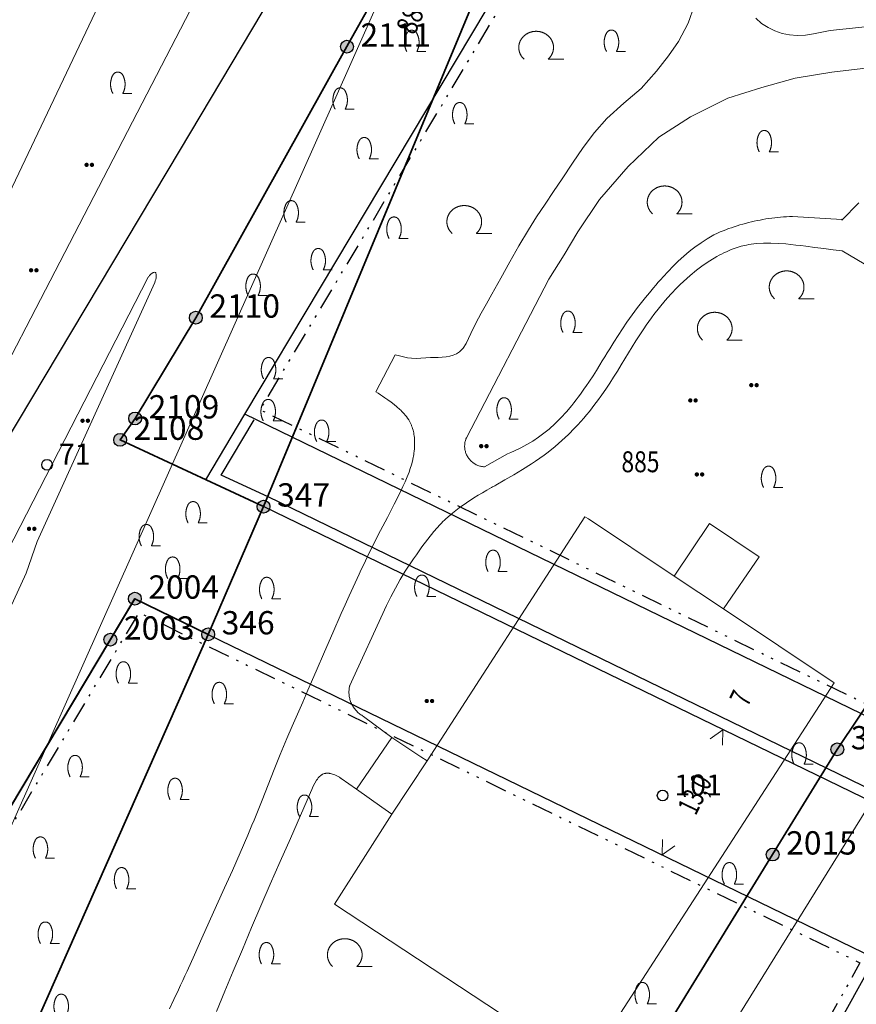
# Model space of a CAD drawing. Units: metres. Extents: x 689017 to 696901, y 5335702 to 5345111.
# Drawn here: x 692854 to 692933, y 5339187 to 5339279 of the extents above; entities that cross this region are included whole.
import ezdxf

# ---------------------------------------------------------------- set-up
doc = ezdxf.new("R2010")
doc.units = ezdxf.units.M
doc.linetypes.add('BAULINIE', pattern=[4.8, 2, -0.8, 0.2, -0.8, 0.2, -0.8])
for name, color, linetype, lineweight in [('BAULINIEN', 1, 'Continuous', 25), ('BAULINIEN_BGL', 1, 'BAULINIE', 25), ('Grenzen', 7, 'Continuous', 35), ('GRUENFLAECHENABGRENZUNGEN', 64, 'Continuous', 25), ('STRASSENBEGRENZUNGSLINIEN', 3, 'Continuous', 25), ('STRASSENBEGRENZUNGSLINIEN_BGL', 3, 'Continuous', 25), ('TOPOGRAPHIE', 7, 'Continuous', 9)]:
    doc.layers.add(name, color=color, linetype=linetype, lineweight=lineweight)
for name, color, linetype in [('Bauliniengefüge_Bemaßung', 7, 'Continuous'), ('Flurstücksnummern', 7, 'Continuous'), ('Grenzpunktfüllung', 7, 'Continuous'), ('Grünfläche', 7, 'Continuous'), ('Laubbaum', 7, 'Continuous'), ('Punkte_Aufnahme', 22, 'Continuous'), ('Punkte_Aufnahme_Nr', 22, 'Continuous'), ('Punkte_Grenzen', 7, 'Continuous'), ('Punkte_Grenzen_Nr', 7, 'Continuous'), ('Strauch', 7, 'Continuous')]:
    doc.layers.add(name, color=color, linetype=linetype)
doc.styles.get("Standard").update_dxf_attribs({"font": 'arial.ttf'})
doc.styles.add('TITEL1', font='arial.ttf')

# ---------------------------------------------------------------- blocks, each defined once
blk = doc.blocks.new('Strauch_1', base_point=(693099.442, 5339646.163))
at = {"color": 18, "lineweight": 0, "true_color": 0x000000}
for points in [[(693098.511, 5339647.879), (693098.497, 5339647.852), (693098.483, 5339647.824), (693098.47, 5339647.797), (693098.457, 5339647.769), (693098.444, 5339647.741), (693098.432, 5339647.713), (693098.421, 5339647.684), (693098.41, 5339647.655), (693098.399, 5339647.627), (693098.389, 5339647.598), (693098.38, 5339647.568), (693098.371, 5339647.539), (693098.362, 5339647.509), (693098.354, 5339647.479), (693098.347, 5339647.45), (693098.34, 5339647.419), (693098.333, 5339647.389), (693098.327, 5339647.359), (693098.322, 5339647.329), (693098.317, 5339647.298), (693098.313, 5339647.268), (693098.309, 5339647.237), (693098.305, 5339647.206), (693098.302, 5339647.175), (693098.3, 5339647.145), (693098.298, 5339647.114), (693098.297, 5339647.083), (693098.296, 5339647.052), (693098.296, 5339647.021), (693098.296, 5339646.99), (693098.297, 5339646.959), (693098.298, 5339646.928), (693098.3, 5339646.897), (693098.302, 5339646.867), (693098.305, 5339646.836), (693098.309, 5339646.805), (693098.313, 5339646.774), (693098.317, 5339646.744), (693098.322, 5339646.713), (693098.327, 5339646.683), (693098.333, 5339646.653), (693098.34, 5339646.623), (693098.347, 5339646.592), (693098.354, 5339646.563), (693098.362, 5339646.533), (693098.371, 5339646.503), (693098.38, 5339646.474), (693098.389, 5339646.444), (693098.399, 5339646.415), (693098.41, 5339646.387), (693098.421, 5339646.358), (693098.432, 5339646.329), (693098.444, 5339646.301), (693098.457, 5339646.273), (693098.47, 5339646.245), (693098.483, 5339646.218), (693098.497, 5339646.19), (693098.511, 5339646.163)], [(693099.442, 5339647.879), (693099.433, 5339647.894), (693099.424, 5339647.909), (693099.415, 5339647.923), (693099.405, 5339647.938), (693099.395, 5339647.952), (693099.384, 5339647.965), (693099.373, 5339647.979), (693099.361, 5339647.992), (693099.35, 5339648.004), (693099.337, 5339648.016), (693099.325, 5339648.028), (693099.312, 5339648.039), (693099.298, 5339648.05), (693099.285, 5339648.061), (693099.271, 5339648.071), (693099.257, 5339648.08), (693099.242, 5339648.089), (693099.227, 5339648.098), (693099.212, 5339648.106), (693099.197, 5339648.113), (693099.182, 5339648.12), (693099.166, 5339648.127), (693099.15, 5339648.133), (693099.134, 5339648.138), (693099.118, 5339648.143), (693099.102, 5339648.148), (693099.085, 5339648.152), (693099.069, 5339648.155), (693099.052, 5339648.158), (693099.035, 5339648.16), (693099.019, 5339648.162), (693099.002, 5339648.163), (693098.985, 5339648.163), (693098.968, 5339648.163), (693098.951, 5339648.163), (693098.934, 5339648.162), (693098.918, 5339648.16), (693098.901, 5339648.158), (693098.884, 5339648.155), (693098.868, 5339648.152), (693098.851, 5339648.148), (693098.835, 5339648.143), (693098.819, 5339648.138), (693098.803, 5339648.133), (693098.787, 5339648.127), (693098.771, 5339648.12), (693098.756, 5339648.113), (693098.741, 5339648.106), (693098.726, 5339648.098), (693098.711, 5339648.089), (693098.697, 5339648.08), (693098.682, 5339648.071), (693098.668, 5339648.061), (693098.655, 5339648.05), (693098.641, 5339648.039), (693098.628, 5339648.028), (693098.616, 5339648.016), (693098.604, 5339648.004), (693098.592, 5339647.992), (693098.58, 5339647.979), (693098.569, 5339647.965), (693098.558, 5339647.952), (693098.548, 5339647.938), (693098.538, 5339647.923), (693098.529, 5339647.909), (693098.52, 5339647.894), (693098.511, 5339647.879)], [(693099.442, 5339646.163), (693099.456, 5339646.19), (693099.47, 5339646.218), (693099.484, 5339646.245), (693099.496, 5339646.273), (693099.509, 5339646.301), (693099.521, 5339646.329), (693099.532, 5339646.358), (693099.543, 5339646.387), (693099.554, 5339646.415), (693099.564, 5339646.444), (693099.573, 5339646.474), (693099.582, 5339646.503), (693099.591, 5339646.533), (693099.599, 5339646.563), (693099.606, 5339646.592), (693099.613, 5339646.623), (693099.62, 5339646.653), (693099.626, 5339646.683), (693099.631, 5339646.713), (693099.636, 5339646.744), (693099.64, 5339646.774), (693099.644, 5339646.805), (693099.648, 5339646.836), (693099.651, 5339646.867), (693099.653, 5339646.897), (693099.655, 5339646.928), (693099.656, 5339646.959), (693099.657, 5339646.99), (693099.657, 5339647.021), (693099.657, 5339647.052), (693099.656, 5339647.083), (693099.655, 5339647.114), (693099.653, 5339647.145), (693099.651, 5339647.175), (693099.648, 5339647.206), (693099.644, 5339647.237), (693099.64, 5339647.268), (693099.636, 5339647.298), (693099.631, 5339647.329), (693099.626, 5339647.359), (693099.62, 5339647.389), (693099.613, 5339647.419), (693099.606, 5339647.45), (693099.599, 5339647.479), (693099.591, 5339647.509), (693099.582, 5339647.539), (693099.573, 5339647.568), (693099.564, 5339647.598), (693099.554, 5339647.627), (693099.543, 5339647.655), (693099.532, 5339647.684), (693099.521, 5339647.713), (693099.509, 5339647.741), (693099.496, 5339647.769), (693099.484, 5339647.797), (693099.47, 5339647.824), (693099.456, 5339647.852), (693099.442, 5339647.879)], [(693099.442, 5339646.163), (693100.296, 5339646.163)]]:
    blk.add_lwpolyline(points, dxfattribs=at)
blk = doc.blocks.new('Laubbaum_1', base_point=(693085.45, 5339214.2))
at = {"color": 18, "lineweight": 0, "true_color": 0x000000}
for points in [[(693086.583, 5339213.116), (693086.604, 5339213.135), (693086.624, 5339213.154), (693086.644, 5339213.174), (693086.664, 5339213.195), (693086.683, 5339213.215), (693086.702, 5339213.236), (693086.721, 5339213.257), (693086.739, 5339213.279), (693086.756, 5339213.301), (693086.773, 5339213.323), (693086.79, 5339213.345), (693086.806, 5339213.368), (693086.822, 5339213.391), (693086.838, 5339213.414), (693086.853, 5339213.437), (693086.867, 5339213.461), (693086.881, 5339213.485), (693086.895, 5339213.509), (693086.908, 5339213.534), (693086.92, 5339213.558), (693086.933, 5339213.583), (693086.944, 5339213.608), (693086.955, 5339213.633), (693086.966, 5339213.659), (693086.976, 5339213.684), (693086.986, 5339213.71), (693086.995, 5339213.736), (693087.004, 5339213.762), (693087.012, 5339213.788), (693087.02, 5339213.814), (693087.027, 5339213.841), (693087.034, 5339213.867), (693087.04, 5339213.894), (693087.046, 5339213.921), (693087.051, 5339213.948), (693087.055, 5339213.975), (693087.06, 5339214.002), (693087.063, 5339214.029), (693087.066, 5339214.056), (693087.069, 5339214.083), (693087.071, 5339214.11), (693087.072, 5339214.138), (693087.073, 5339214.165), (693087.074, 5339214.192), (693087.073, 5339214.219), (693087.073, 5339214.247), (693087.072, 5339214.274), (693087.07, 5339214.301), (693087.068, 5339214.328), (693087.065, 5339214.356), (693087.062, 5339214.383), (693087.058, 5339214.41), (693087.054, 5339214.437), (693087.049, 5339214.464), (693087.044, 5339214.491), (693087.038, 5339214.517), (693087.031, 5339214.544), (693087.024, 5339214.57), (693087.017, 5339214.597), (693087.009, 5339214.623), (693087.001, 5339214.649), (693086.992, 5339214.675), (693086.982, 5339214.701), (693086.972, 5339214.727), (693086.962, 5339214.752), (693086.951, 5339214.778), (693086.94, 5339214.803), (693086.928, 5339214.828), (693086.915, 5339214.852), (693086.903, 5339214.877), (693086.889, 5339214.901), (693086.876, 5339214.925), (693086.861, 5339214.949), (693086.847, 5339214.973), (693086.832, 5339214.996), (693086.816, 5339215.019), (693086.8, 5339215.042), (693086.783, 5339215.065), (693086.767, 5339215.087), (693086.749, 5339215.109), (693086.731, 5339215.131), (693086.713, 5339215.152), (693086.695, 5339215.173), (693086.676, 5339215.194), (693086.656, 5339215.214), (693086.637, 5339215.234), (693086.616, 5339215.254), (693086.596, 5339215.274), (693086.575, 5339215.293), (693086.554, 5339215.311), (693086.532, 5339215.33), (693086.51, 5339215.348), (693086.488, 5339215.365), (693086.465, 5339215.383), (693086.442, 5339215.4), (693086.419, 5339215.416), (693086.395, 5339215.432), (693086.371, 5339215.448), (693086.347, 5339215.463), (693086.322, 5339215.478), (693086.298, 5339215.492), (693086.273, 5339215.506), (693086.247, 5339215.52), (693086.222, 5339215.533), (693086.196, 5339215.546), (693086.17, 5339215.558), (693086.143, 5339215.57), (693086.117, 5339215.582), (693086.09, 5339215.593), (693086.063, 5339215.603), (693086.036, 5339215.613), (693086.008, 5339215.623), (693085.981, 5339215.632), (693085.953, 5339215.641), (693085.925, 5339215.649), (693085.897, 5339215.657), (693085.869, 5339215.664), (693085.841, 5339215.671), (693085.812, 5339215.677), (693085.784, 5339215.683), (693085.755, 5339215.688), (693085.726, 5339215.693), (693085.697, 5339215.698), (693085.668, 5339215.702), (693085.639, 5339215.705), (693085.61, 5339215.708), (693085.581, 5339215.71), (693085.552, 5339215.712), (693085.523, 5339215.714), (693085.494, 5339215.715), (693085.464, 5339215.715), (693085.435, 5339215.715), (693085.406, 5339215.715), (693085.377, 5339215.714), (693085.347, 5339215.712), (693085.318, 5339215.71), (693085.289, 5339215.708), (693085.26, 5339215.705), (693085.231, 5339215.701), (693085.202, 5339215.698), (693085.173, 5339215.693), (693085.144, 5339215.688), (693085.116, 5339215.683), (693085.087, 5339215.677), (693085.059, 5339215.671), (693085.03, 5339215.664), (693085.002, 5339215.657), (693084.974, 5339215.649), (693084.946, 5339215.641), (693084.918, 5339215.632), (693084.891, 5339215.623), (693084.864, 5339215.613), (693084.836, 5339215.603), (693084.809, 5339215.592), (693084.783, 5339215.581), (693084.756, 5339215.57), (693084.73, 5339215.558), (693084.704, 5339215.546), (693084.678, 5339215.533), (693084.652, 5339215.52), (693084.627, 5339215.506), (693084.602, 5339215.492), (693084.577, 5339215.478), (693084.552, 5339215.463), (693084.528, 5339215.448), (693084.504, 5339215.432), (693084.481, 5339215.416), (693084.457, 5339215.399), (693084.434, 5339215.382), (693084.412, 5339215.365), (693084.389, 5339215.347), (693084.367, 5339215.329), (693084.346, 5339215.311), (693084.324, 5339215.292), (693084.304, 5339215.273), (693084.283, 5339215.254), (693084.263, 5339215.234), (693084.243, 5339215.214), (693084.224, 5339215.193), (693084.205, 5339215.173), (693084.186, 5339215.152), (693084.168, 5339215.13), (693084.15, 5339215.109), (693084.133, 5339215.087), (693084.116, 5339215.064), (693084.1, 5339215.042), (693084.084, 5339215.019), (693084.068, 5339214.996), (693084.053, 5339214.972), (693084.038, 5339214.949), (693084.024, 5339214.925), (693084.01, 5339214.901), (693083.997, 5339214.877), (693083.984, 5339214.852), (693083.972, 5339214.827), (693083.96, 5339214.802), (693083.949, 5339214.777), (693083.938, 5339214.752), (693083.927, 5339214.726), (693083.917, 5339214.701), (693083.908, 5339214.675), (693083.899, 5339214.649), (693083.891, 5339214.623), (693083.883, 5339214.596), (693083.875, 5339214.57), (693083.868, 5339214.543), (693083.862, 5339214.517), (693083.856, 5339214.49), (693083.851, 5339214.463), (693083.846, 5339214.436), (693083.842, 5339214.409), (693083.838, 5339214.382), (693083.835, 5339214.355), (693083.832, 5339214.328), (693083.83, 5339214.301), (693083.828, 5339214.274), (693083.827, 5339214.246), (693083.826, 5339214.219), (693083.826, 5339214.192), (693083.827, 5339214.164), (693083.828, 5339214.137), (693083.829, 5339214.11), (693083.831, 5339214.083), (693083.834, 5339214.055), (693083.837, 5339214.028), (693083.84, 5339214.001), (693083.844, 5339213.974), (693083.849, 5339213.947), (693083.854, 5339213.92), (693083.86, 5339213.894), (693083.866, 5339213.867), (693083.873, 5339213.84), (693083.88, 5339213.814), (693083.888, 5339213.788), (693083.896, 5339213.761), (693083.905, 5339213.735), (693083.914, 5339213.709), (693083.924, 5339213.684), (693083.934, 5339213.658), (693083.945, 5339213.633), (693083.956, 5339213.608), (693083.967, 5339213.583), (693083.98, 5339213.558), (693083.992, 5339213.533), (693084.005, 5339213.509), (693084.019, 5339213.485), (693084.033, 5339213.461), (693084.048, 5339213.437), (693084.062, 5339213.413), (693084.078, 5339213.39), (693084.094, 5339213.367), (693084.11, 5339213.345), (693084.127, 5339213.322), (693084.144, 5339213.3), (693084.162, 5339213.278), (693084.18, 5339213.257), (693084.198, 5339213.236), (693084.217, 5339213.215), (693084.236, 5339213.194), (693084.256, 5339213.174), (693084.276, 5339213.154), (693084.296, 5339213.135), (693084.317, 5339213.115)], [(693088.026, 5339213.116), (693086.583, 5339213.116)]]:
    blk.add_lwpolyline(points, dxfattribs=at)
blk = doc.blocks.new('Gruenflaeche_1', base_point=(693122, 5339648.997))
at = {"true_color": 0x000000, "transparency": 33554687}
h = blk.add_hatch(color=18, dxfattribs=at)
h.paths.add_polyline_path([(693121.55, 5339648.997), (693121.55, 5339649.007), (693121.551, 5339649.017), (693121.552, 5339649.027), (693121.554, 5339649.037), (693121.556, 5339649.047), (693121.559, 5339649.057), (693121.562, 5339649.067), (693121.566, 5339649.076), (693121.57, 5339649.085), (693121.575, 5339649.094), (693121.58, 5339649.103), (693121.586, 5339649.111), (693121.592, 5339649.12), (693121.598, 5339649.127), (693121.605, 5339649.135), (693121.612, 5339649.142), (693121.62, 5339649.149), (693121.627, 5339649.155), (693121.636, 5339649.161), (693121.644, 5339649.167), (693121.653, 5339649.172), (693121.662, 5339649.177), (693121.671, 5339649.181), (693121.68, 5339649.185), (693121.69, 5339649.188), (693121.7, 5339649.191), (693121.71, 5339649.193), (693121.72, 5339649.195), (693121.73, 5339649.196), (693121.74, 5339649.197), (693121.75, 5339649.197), (693121.76, 5339649.197), (693121.77, 5339649.196), (693121.78, 5339649.195), (693121.79, 5339649.193), (693121.8, 5339649.191), (693121.81, 5339649.188), (693121.819, 5339649.185), (693121.829, 5339649.181), (693121.838, 5339649.177), (693121.847, 5339649.172), (693121.856, 5339649.167), (693121.864, 5339649.161), (693121.872, 5339649.155), (693121.88, 5339649.149), (693121.888, 5339649.142), (693121.895, 5339649.135), (693121.902, 5339649.127), (693121.908, 5339649.12), (693121.914, 5339649.111), (693121.92, 5339649.103), (693121.925, 5339649.094), (693121.929, 5339649.085), (693121.934, 5339649.076), (693121.937, 5339649.067), (693121.941, 5339649.057), (693121.943, 5339649.047), (693121.946, 5339649.037), (693121.947, 5339649.027), (693121.949, 5339649.017), (693121.95, 5339649.007), (693121.95, 5339648.997), (693121.95, 5339648.987), (693121.949, 5339648.977), (693121.947, 5339648.967), (693121.946, 5339648.957), (693121.943, 5339648.947), (693121.941, 5339648.937), (693121.937, 5339648.928), (693121.934, 5339648.918), (693121.929, 5339648.909), (693121.925, 5339648.9), (693121.92, 5339648.891), (693121.914, 5339648.883), (693121.908, 5339648.875), (693121.902, 5339648.867), (693121.895, 5339648.859), (693121.888, 5339648.852), (693121.88, 5339648.845), (693121.872, 5339648.839), (693121.864, 5339648.833), (693121.856, 5339648.827), (693121.847, 5339648.822), (693121.838, 5339648.818), (693121.829, 5339648.813), (693121.819, 5339648.81), (693121.81, 5339648.806), (693121.8, 5339648.803), (693121.79, 5339648.801), (693121.78, 5339648.799), (693121.77, 5339648.798), (693121.76, 5339648.797), (693121.75, 5339648.797), (693121.74, 5339648.797), (693121.73, 5339648.798), (693121.72, 5339648.799), (693121.71, 5339648.801), (693121.7, 5339648.803), (693121.69, 5339648.806), (693121.68, 5339648.81), (693121.671, 5339648.813), (693121.662, 5339648.818), (693121.653, 5339648.822), (693121.644, 5339648.827), (693121.636, 5339648.833), (693121.627, 5339648.839), (693121.62, 5339648.845), (693121.612, 5339648.852), (693121.605, 5339648.859), (693121.598, 5339648.867), (693121.592, 5339648.875), (693121.586, 5339648.883), (693121.58, 5339648.891), (693121.575, 5339648.9), (693121.57, 5339648.909), (693121.566, 5339648.918), (693121.562, 5339648.928), (693121.559, 5339648.937), (693121.556, 5339648.947), (693121.554, 5339648.957), (693121.552, 5339648.967), (693121.551, 5339648.977), (693121.55, 5339648.987)])
h.paths.add_polyline_path([(693122.05, 5339648.997), (693122.05, 5339649.007), (693122.051, 5339649.017), (693122.052, 5339649.027), (693122.054, 5339649.037), (693122.056, 5339649.047), (693122.059, 5339649.057), (693122.062, 5339649.067), (693122.066, 5339649.076), (693122.07, 5339649.085), (693122.075, 5339649.094), (693122.08, 5339649.103), (693122.086, 5339649.111), (693122.092, 5339649.12), (693122.098, 5339649.127), (693122.105, 5339649.135), (693122.112, 5339649.142), (693122.12, 5339649.149), (693122.127, 5339649.155), (693122.136, 5339649.161), (693122.144, 5339649.167), (693122.153, 5339649.172), (693122.162, 5339649.177), (693122.171, 5339649.181), (693122.18, 5339649.185), (693122.19, 5339649.188), (693122.2, 5339649.191), (693122.21, 5339649.193), (693122.22, 5339649.195), (693122.23, 5339649.196), (693122.24, 5339649.197), (693122.25, 5339649.197), (693122.26, 5339649.197), (693122.27, 5339649.196), (693122.28, 5339649.195), (693122.29, 5339649.193), (693122.3, 5339649.191), (693122.31, 5339649.188), (693122.319, 5339649.185), (693122.329, 5339649.181), (693122.338, 5339649.177), (693122.347, 5339649.172), (693122.356, 5339649.167), (693122.364, 5339649.161), (693122.372, 5339649.155), (693122.38, 5339649.149), (693122.388, 5339649.142), (693122.395, 5339649.135), (693122.402, 5339649.127), (693122.408, 5339649.12), (693122.414, 5339649.111), (693122.42, 5339649.103), (693122.425, 5339649.094), (693122.429, 5339649.085), (693122.434, 5339649.076), (693122.437, 5339649.067), (693122.441, 5339649.057), (693122.443, 5339649.047), (693122.446, 5339649.037), (693122.447, 5339649.027), (693122.449, 5339649.017), (693122.45, 5339649.007), (693122.45, 5339648.997), (693122.45, 5339648.987), (693122.449, 5339648.977), (693122.447, 5339648.967), (693122.446, 5339648.957), (693122.443, 5339648.947), (693122.441, 5339648.937), (693122.437, 5339648.928), (693122.434, 5339648.918), (693122.429, 5339648.909), (693122.425, 5339648.9), (693122.42, 5339648.891), (693122.414, 5339648.883), (693122.408, 5339648.875), (693122.402, 5339648.867), (693122.395, 5339648.859), (693122.388, 5339648.852), (693122.38, 5339648.845), (693122.372, 5339648.839), (693122.364, 5339648.833), (693122.356, 5339648.827), (693122.347, 5339648.822), (693122.338, 5339648.818), (693122.329, 5339648.813), (693122.319, 5339648.81), (693122.31, 5339648.806), (693122.3, 5339648.803), (693122.29, 5339648.801), (693122.28, 5339648.799), (693122.27, 5339648.798), (693122.26, 5339648.797), (693122.25, 5339648.797), (693122.24, 5339648.797), (693122.23, 5339648.798), (693122.22, 5339648.799), (693122.21, 5339648.801), (693122.2, 5339648.803), (693122.19, 5339648.806), (693122.18, 5339648.81), (693122.171, 5339648.813), (693122.162, 5339648.818), (693122.153, 5339648.822), (693122.144, 5339648.827), (693122.136, 5339648.833), (693122.127, 5339648.839), (693122.12, 5339648.845), (693122.112, 5339648.852), (693122.105, 5339648.859), (693122.098, 5339648.867), (693122.092, 5339648.875), (693122.086, 5339648.883), (693122.08, 5339648.891), (693122.075, 5339648.9), (693122.07, 5339648.909), (693122.066, 5339648.918), (693122.062, 5339648.928), (693122.059, 5339648.937), (693122.056, 5339648.947), (693122.054, 5339648.957), (693122.052, 5339648.967), (693122.051, 5339648.977), (693122.05, 5339648.987)], flags=0)
blk = doc.blocks.new('Kreis_1', base_point=(692491.65, 5340481.21))
at = {"true_color": 0xffffff, "transparency": 33554687}
blk.add_hatch(color=7, dxfattribs=at).paths.add_polyline_path([(692491.05, 5340481.21), (692491.05, 5340481.228), (692491.051, 5340481.246), (692491.052, 5340481.263), (692491.054, 5340481.281), (692491.057, 5340481.299), (692491.059, 5340481.316), (692491.063, 5340481.334), (692491.067, 5340481.351), (692491.071, 5340481.368), (692491.076, 5340481.385), (692491.082, 5340481.402), (692491.088, 5340481.419), (692491.094, 5340481.435), (692491.101, 5340481.452), (692491.108, 5340481.468), (692491.116, 5340481.484), (692491.125, 5340481.5), (692491.133, 5340481.515), (692491.143, 5340481.53), (692491.152, 5340481.545), (692491.163, 5340481.56), (692491.173, 5340481.574), (692491.184, 5340481.588), (692491.195, 5340481.602), (692491.207, 5340481.615), (692491.219, 5340481.628), (692491.232, 5340481.641), (692491.245, 5340481.653), (692491.258, 5340481.665), (692491.272, 5340481.676), (692491.286, 5340481.687), (692491.3, 5340481.697), (692491.315, 5340481.708), (692491.33, 5340481.717), (692491.345, 5340481.727), (692491.36, 5340481.735), (692491.376, 5340481.744), (692491.392, 5340481.752), (692491.408, 5340481.759), (692491.425, 5340481.766), (692491.441, 5340481.772), (692491.458, 5340481.778), (692491.475, 5340481.784), (692491.492, 5340481.789), (692491.509, 5340481.793), (692491.526, 5340481.797), (692491.544, 5340481.801), (692491.561, 5340481.803), (692491.579, 5340481.806), (692491.597, 5340481.808), (692491.614, 5340481.809), (692491.632, 5340481.81), (692491.65, 5340481.81), (692491.668, 5340481.81), (692491.686, 5340481.809), (692491.703, 5340481.808), (692491.721, 5340481.806), (692491.739, 5340481.803), (692491.756, 5340481.801), (692491.774, 5340481.797), (692491.791, 5340481.793), (692491.808, 5340481.789), (692491.825, 5340481.784), (692491.842, 5340481.778), (692491.859, 5340481.772), (692491.875, 5340481.766), (692491.892, 5340481.759), (692491.908, 5340481.752), (692491.924, 5340481.744), (692491.94, 5340481.735), (692491.955, 5340481.727), (692491.97, 5340481.717), (692491.985, 5340481.708), (692492, 5340481.697), (692492.014, 5340481.687), (692492.028, 5340481.676), (692492.042, 5340481.665), (692492.055, 5340481.653), (692492.068, 5340481.641), (692492.081, 5340481.628), (692492.093, 5340481.615), (692492.105, 5340481.602), (692492.116, 5340481.588), (692492.127, 5340481.574), (692492.137, 5340481.56), (692492.148, 5340481.545), (692492.157, 5340481.53), (692492.167, 5340481.515), (692492.175, 5340481.5), (692492.184, 5340481.484), (692492.192, 5340481.468), (692492.199, 5340481.452), (692492.206, 5340481.435), (692492.212, 5340481.419), (692492.218, 5340481.402), (692492.224, 5340481.385), (692492.229, 5340481.368), (692492.233, 5340481.351), (692492.237, 5340481.334), (692492.241, 5340481.316), (692492.243, 5340481.299), (692492.246, 5340481.281), (692492.248, 5340481.263), (692492.249, 5340481.246), (692492.25, 5340481.228), (692492.25, 5340481.21), (692492.25, 5340481.192), (692492.249, 5340481.174), (692492.248, 5340481.157), (692492.246, 5340481.139), (692492.243, 5340481.121), (692492.241, 5340481.104), (692492.237, 5340481.086), (692492.233, 5340481.069), (692492.229, 5340481.052), (692492.224, 5340481.035), (692492.218, 5340481.018), (692492.212, 5340481.001), (692492.206, 5340480.985), (692492.199, 5340480.968), (692492.192, 5340480.952), (692492.184, 5340480.936), (692492.175, 5340480.92), (692492.167, 5340480.905), (692492.157, 5340480.89), (692492.148, 5340480.875), (692492.137, 5340480.86), (692492.127, 5340480.846), (692492.116, 5340480.832), (692492.105, 5340480.818), (692492.093, 5340480.805), (692492.081, 5340480.792), (692492.068, 5340480.779), (692492.055, 5340480.767), (692492.042, 5340480.755), (692492.028, 5340480.744), (692492.014, 5340480.733), (692492, 5340480.723), (692491.985, 5340480.712), (692491.97, 5340480.703), (692491.955, 5340480.693), (692491.94, 5340480.685), (692491.924, 5340480.676), (692491.908, 5340480.668), (692491.892, 5340480.661), (692491.875, 5340480.654), (692491.859, 5340480.648), (692491.842, 5340480.642), (692491.825, 5340480.636), (692491.808, 5340480.631), (692491.791, 5340480.627), (692491.774, 5340480.623), (692491.756, 5340480.619), (692491.739, 5340480.617), (692491.721, 5340480.614), (692491.703, 5340480.612), (692491.686, 5340480.611), (692491.668, 5340480.61), (692491.65, 5340480.61), (692491.632, 5340480.61), (692491.614, 5340480.611), (692491.597, 5340480.612), (692491.579, 5340480.614), (692491.561, 5340480.617), (692491.544, 5340480.619), (692491.526, 5340480.623), (692491.509, 5340480.627), (692491.492, 5340480.631), (692491.475, 5340480.636), (692491.458, 5340480.642), (692491.441, 5340480.648), (692491.425, 5340480.654), (692491.408, 5340480.661), (692491.392, 5340480.668), (692491.376, 5340480.676), (692491.36, 5340480.685), (692491.345, 5340480.693), (692491.33, 5340480.703), (692491.315, 5340480.712), (692491.3, 5340480.723), (692491.286, 5340480.733), (692491.272, 5340480.744), (692491.258, 5340480.755), (692491.245, 5340480.767), (692491.232, 5340480.779), (692491.219, 5340480.792), (692491.207, 5340480.805), (692491.195, 5340480.818), (692491.184, 5340480.832), (692491.173, 5340480.846), (692491.163, 5340480.86), (692491.152, 5340480.875), (692491.143, 5340480.89), (692491.133, 5340480.905), (692491.125, 5340480.92), (692491.116, 5340480.936), (692491.108, 5340480.952), (692491.101, 5340480.968), (692491.094, 5340480.985), (692491.088, 5340481.001), (692491.082, 5340481.018), (692491.076, 5340481.035), (692491.071, 5340481.052), (692491.067, 5340481.069), (692491.063, 5340481.086), (692491.059, 5340481.104), (692491.057, 5340481.121), (692491.054, 5340481.139), (692491.052, 5340481.157), (692491.051, 5340481.174), (692491.05, 5340481.192)])
blk = doc.blocks.new('Bemaßungspfeil_1', base_point=(693262.2944, 5339121.9283))
at = {"color": 18, "lineweight": 0, "true_color": 0x000000}
for points in [[(693262.2944, 5339121.9283), (693261.6444, 5339120.6283)], [(693262.9444, 5339120.6283), (693262.2944, 5339121.9283)]]:
    blk.add_lwpolyline(points, dxfattribs=at)
blk = doc.blocks.new('Aufnahmepunkt_Nummer')
at = {"layer": 'Punkte_Aufnahme'}
blk.add_circle((0, 0), 0.5, dxfattribs=at)
at = {"layer": 'Punkte_Aufnahme_Nr', "style": 'TITEL1'}
blk.add_attdef('PUNKTNUMMER', (0.5, 0), '', height=1.96, dxfattribs=at)
blk = doc.blocks.new('Grenzpunkt_Nummer')
at = {"layer": 'Punkte_Grenzen'}
blk.add_circle((0, 0), 0.6, dxfattribs=at)
at = {"layer": 'Punkte_Grenzen_Nr', "style": 'TITEL1'}
blk.add_attdef('PUNKTNUMMER', (0.6, 0), '', height=2.18, dxfattribs=at)

msp = doc.modelspace()

# ---------------------------------------------------------------- linework, layer by layer
at = {"layer": 'BAULINIEN', "flags": 128}
for points in [[(692944.136, 5339209.155), (692875.389, 5339242.545), (692924.898, 5339325.481), (692952.457, 5339371.76), (692972.787, 5339359.074), (692997.446, 5339343.708)], [(692782.219, 5339086.558), (692831.163, 5339168.532), (692865.101, 5339225.312), (692871.955, 5339221.967), (692934.275, 5339191.713), (692855.655, 5339049.826), (692843.442, 5339055.939)]]:
    msp.add_lwpolyline(points, dxfattribs=at)
at = {"layer": 'BAULINIEN_BGL', "flags": 128}
for points in [[(692944.573, 5339210.054), (692876.806, 5339242.969), (692925.757, 5339324.969), (692952.793, 5339370.371), (692972.258, 5339358.226), (692996.917, 5339342.86)], [(692783.077, 5339086.045), (692832.022, 5339168.02), (692865.488, 5339224.011), (692871.518, 5339221.068), (692932.889, 5339191.274), (692855.245, 5339051.15), (692843.889, 5339056.833)]]:
    msp.add_lwpolyline(points, dxfattribs=at)
at = {"layer": 'Grenzen', "flags": 128}
for points in [[(692816.87, 5339144.59), (692862.81, 5339221.48), (692865.1, 5339225.31), (692871.95, 5339221.97), (692877.13, 5339233.92), (692863.72, 5339240.16), (692865.12, 5339242.16), (692870.8, 5339251.58), (692884.93, 5339276.92), (692891.28, 5339288.28), (692896.87, 5339297.75), (692904.75, 5339310.52), (692913.31, 5339324.05), (692916.9, 5339329.58), (692938.25, 5339364.89), (692903.7, 5339385.44), (692897.41, 5339374.96), (692895.92, 5339374.52), (692850.91, 5339298.93)], [(692946.68, 5339314.37), (692924.9, 5339325.48), (692916.9, 5339329.58), (692897.11, 5339281.97), (692877.13, 5339233.92), (692871.95, 5339221.97), (692849.22, 5339170.73)], [(692897.11, 5339281.97), (692916.9, 5339329.58), (692913.31, 5339324.05), (692904.75, 5339310.52), (692896.87, 5339297.75), (692891.28, 5339288.28), (692884.93, 5339276.92), (692870.8, 5339251.58), (692865.12, 5339242.16), (692863.72, 5339240.16), (692877.13, 5339233.92), (692897.11, 5339281.97)], [(693040.92, 5339175.51), (692995.97, 5339202.08), (692944.87, 5339232.29), (692930.77, 5339211.22), (692924.73, 5339201.39), (692868.45, 5339109.87)], [(692868.45, 5339109.87), (692924.73, 5339201.39), (692930.77, 5339211.22), (692944.87, 5339232.29)], [(692814.38, 5339109.14), (692817.42, 5339116.09), (692827.47, 5339121.42), (692849.22, 5339170.73), (692871.95, 5339221.97), (692865.1, 5339225.31), (692862.81, 5339221.48), (692816.87, 5339144.59), (692800.11, 5339116.52), (692814.38, 5339109.14)]]:
    msp.add_lwpolyline(points, dxfattribs=at)
at = {"layer": 'GRUENFLAECHENABGRENZUNGEN', "flags": 128}
for points in [[(692869.376, 5339267.314), (692909.861, 5339335.226)], [(692816.146, 5339178.215), (692869.376, 5339267.314)]]:
    msp.add_lwpolyline(points, dxfattribs=at)
at = {"layer": 'STRASSENBEGRENZUNGSLINIEN', "flags": 128}
msp.add_lwpolyline([(692946.049, 5339200.446), (692877.133, 5339233.917), (692871.738, 5339236.429), (692875.389, 5339242.545)], dxfattribs=at)
at = {"layer": 'STRASSENBEGRENZUNGSLINIEN_BGL', "flags": 128}
msp.add_lwpolyline([(692946.486, 5339201.345), (692877.563, 5339234.82), (692873.164, 5339236.868), (692876.248, 5339242.033)], dxfattribs=at)
at = {"layer": 'TOPOGRAPHIE', "flags": 128}
for points in [[(692894.476, 5339334.338), (692890.701, 5339327.068), (692868.567, 5339295.231), (692807.975, 5339167.759)], [(692812.013, 5339167.897), (692896.924, 5339331.769)], [(692890.126, 5339286.207), (692842.901, 5339180.264)], [(692930.093, 5339278.443), (692957.162, 5339281.304)], [(692917.431, 5339280.801), (692916.839, 5339279.106), (692915.924, 5339277.402), (692914.998, 5339276.052), (692913.861, 5339274.624), (692912.447, 5339272.993), (692910.808, 5339271.624), (692909.239, 5339270.188), (692908.071, 5339268.878), (692907.014, 5339267.48), (692906.024, 5339266.031), (692905.054, 5339264.567), (692904.253, 5339263.38), (692903.45, 5339262.198), (692902.657, 5339261.008), (692901.889, 5339259.8), (692901.003, 5339258.31), (692900.152, 5339256.797), (692899.319, 5339255.281), (692898.485, 5339253.778), (692897.978, 5339252.885), (692897.474, 5339251.988), (692896.984, 5339251.068), (692896.521, 5339250.111), (692896.302, 5339249.63), (692896.067, 5339249.164), (692895.787, 5339248.742), (692895.439, 5339248.393), (692895.167, 5339248.216), (692894.864, 5339248.079), (692894.543, 5339247.98), (692894.213, 5339247.914), (692893.841, 5339247.876), (692893.471, 5339247.864), (692893.101, 5339247.862), (692892.731, 5339247.856), (692892.291, 5339247.832), (692891.85, 5339247.799), (692891.411, 5339247.779), (692890.974, 5339247.79), (692890.589, 5339247.837), (692890.207, 5339247.913), (692889.827, 5339248.009), (692889.447, 5339248.115)], [(692930.093, 5339278.443), (692929.329, 5339278.264), (692928.563, 5339278.11), (692927.794, 5339278.005), (692927.021, 5339277.973), (692926.317, 5339278.026), (692925.62, 5339278.162), (692924.942, 5339278.384), (692924.296, 5339278.696), (692923.693, 5339279.099), (692923.153, 5339279.583)], [(692930.264, 5339274.543), (692953.217, 5339277.247)], [(692930.264, 5339274.543), (692926.838, 5339273.96), (692923.716, 5339273.114), (692920.541, 5339272.108), (692917.048, 5339270.362), (692914.085, 5339268.457), (692911.227, 5339265.705), (692908.529, 5339262.636), (692906.518, 5339259.62), (692905.248, 5339257.45), (692903.802, 5339255.17)], [(692931.185, 5339260.687), (692932.802, 5339262.325)], [(692919.574, 5339259.496), (692919.83, 5339259.604), (692920.088, 5339259.707), (692920.347, 5339259.807), (692920.608, 5339259.903), (692920.87, 5339259.996), (692921.133, 5339260.084), (692921.398, 5339260.169), (692921.664, 5339260.25), (692921.93, 5339260.327), (692922.198, 5339260.401), (692922.467, 5339260.47), (692922.737, 5339260.536), (692923.008, 5339260.598), (692923.28, 5339260.656), (692923.552, 5339260.71), (692923.826, 5339260.761), (692924.1, 5339260.807), (692924.374, 5339260.849), (692924.649, 5339260.888), (692924.925, 5339260.923), (692925.201, 5339260.953), (692925.478, 5339260.98), (692925.755, 5339261.003), (692926.032, 5339261.022), (692926.309, 5339261.037), (692926.587, 5339261.047)], [(692926.587, 5339261.047), (692931.211, 5339260.745)], [(692931.211, 5339260.745), (692931.236, 5339260.743), (692931.234, 5339260.797)], [(692931.234, 5339260.797), (692931.211, 5339260.745)], [(692931.211, 5339260.745), (692931.185, 5339260.687)], [(692899.933, 5339238.848), (692900.264, 5339238.989), (692900.592, 5339239.136), (692901.176, 5339239.416), (692901.748, 5339239.72), (692902.306, 5339240.05), (692902.847, 5339240.406), (692903.101, 5339240.588), (692903.351, 5339240.776), (692903.596, 5339240.971), (692903.836, 5339241.172), (692904.399, 5339241.682), (692904.937, 5339242.222), (692905.449, 5339242.785), (692905.94, 5339243.368), (692906.15, 5339243.63), (692906.356, 5339243.894), (692906.558, 5339244.161), (692906.757, 5339244.43), (692906.888, 5339244.611), (692907.018, 5339244.793), (692907.147, 5339244.976), (692907.274, 5339245.16), (692907.608, 5339245.654), (692907.935, 5339246.154), (692908.255, 5339246.657), (692908.572, 5339247.164), (692908.805, 5339247.541), (692909.037, 5339247.92), (692909.269, 5339248.298), (692909.5, 5339248.676), (692909.888, 5339249.303), (692910.28, 5339249.925), (692910.681, 5339250.543), (692911.094, 5339251.152), (692911.337, 5339251.499), (692911.585, 5339251.842), (692911.837, 5339252.183), (692912.093, 5339252.52), (692912.458, 5339252.99), (692912.83, 5339253.455), (692913.208, 5339253.916), (692913.591, 5339254.372), (692913.812, 5339254.632), (692914.035, 5339254.89), (692914.261, 5339255.146), (692914.488, 5339255.401), (692914.949, 5339255.902), (692915.422, 5339256.392), (692915.909, 5339256.867), (692916.411, 5339257.327), (692916.668, 5339257.55), (692916.93, 5339257.768), (692917.195, 5339257.98), (692917.465, 5339258.186), (692918.032, 5339258.589), (692918.618, 5339258.965), (692919.22, 5339259.313), (692919.574, 5339259.496)], [(692888.617, 5339224.682), (692889.036, 5339225.496), (692889.463, 5339226.304), (692889.909, 5339227.101), (692890.38, 5339227.882), (692890.63, 5339228.267), (692890.887, 5339228.649), (692891.149, 5339229.027), (692891.415, 5339229.404), (692891.943, 5339230.144), (692892.486, 5339230.872), (692893.054, 5339231.579), (692893.657, 5339232.256), (692893.781, 5339232.385), (692893.907, 5339232.513), (692894.035, 5339232.639), (692894.166, 5339232.763), (692894.782, 5339233.305), (692895.431, 5339233.809), (692896.105, 5339234.281), (692896.796, 5339234.727), (692897.202, 5339234.975), (692897.61, 5339235.218), (692898.02, 5339235.457), (692898.432, 5339235.693), (692898.535, 5339235.752), (692898.639, 5339235.81), (692898.742, 5339235.869), (692898.845, 5339235.928), (692899.686, 5339236.408), (692900.522, 5339236.894), (692901.351, 5339237.392), (692902.168, 5339237.911), (692902.568, 5339238.177), (692902.963, 5339238.451), (692903.354, 5339238.732), (692903.738, 5339239.021), (692904.388, 5339239.544), (692905.017, 5339240.091), (692905.627, 5339240.661), (692906.215, 5339241.253), (692906.502, 5339241.558), (692906.784, 5339241.867), (692907.061, 5339242.181), (692907.332, 5339242.5), (692907.598, 5339242.823), (692907.859, 5339243.15), (692908.115, 5339243.481), (692908.365, 5339243.817), (692908.753, 5339244.359), (692909.13, 5339244.909), (692909.497, 5339245.466), (692909.855, 5339246.027), (692910.208, 5339246.592), (692910.556, 5339247.16), (692910.903, 5339247.728), (692911.25, 5339248.296), (692911.598, 5339248.863), (692911.951, 5339249.426), (692912.31, 5339249.986), (692912.678, 5339250.539), (692912.91, 5339250.88), (692913.148, 5339251.218), (692913.389, 5339251.552), (692913.635, 5339251.883), (692914.144, 5339252.537), (692914.672, 5339253.174), (692915.221, 5339253.794), (692915.792, 5339254.393), (692916.089, 5339254.686), (692916.392, 5339254.974), (692916.702, 5339255.257), (692917.017, 5339255.532), (692917.607, 5339256.017), (692918.218, 5339256.476), (692918.85, 5339256.904), (692919.504, 5339257.296), (692919.725, 5339257.417), (692919.948, 5339257.532), (692920.173, 5339257.643), (692920.402, 5339257.749), (692920.858, 5339257.942), (692921.324, 5339258.111), (692921.799, 5339258.254), (692922.28, 5339258.37), (692922.505, 5339258.413), (692922.73, 5339258.45), (692922.956, 5339258.481), (692923.184, 5339258.507), (692923.877, 5339258.553), (692924.573, 5339258.558), (692925.269, 5339258.529), (692925.964, 5339258.475), (692926.431, 5339258.427), (692926.898, 5339258.373), (692927.363, 5339258.316), (692927.829, 5339258.256), (692928.679, 5339258.146), (692929.529, 5339258.037), (692930.379, 5339257.927), (692931.229, 5339257.818)], [(692931.229, 5339257.818), (692938.917, 5339253.276)], [(692821.559, 5339168.209), (692866.316, 5339255.312)], [(692866.316, 5339255.312), (692866.325, 5339255.328), (692866.334, 5339255.344), (692866.343, 5339255.359), (692866.353, 5339255.375), (692866.387, 5339255.427), (692866.425, 5339255.477), (692866.466, 5339255.524), (692866.508, 5339255.57), (692866.539, 5339255.6), (692866.571, 5339255.629), (692866.602, 5339255.658), (692866.634, 5339255.686), (692866.677, 5339255.722), (692866.722, 5339255.755), (692866.771, 5339255.784), (692866.825, 5339255.806), (692866.878, 5339255.819), (692866.932, 5339255.822), (692866.982, 5339255.814), (692867.023, 5339255.793), (692867.053, 5339255.758), (692867.073, 5339255.712), (692867.085, 5339255.661), (692867.091, 5339255.608), (692867.095, 5339255.561), (692867.097, 5339255.516), (692867.097, 5339255.473), (692867.095, 5339255.43), (692867.079, 5339255.293), (692867.05, 5339255.156), (692867.012, 5339255.019), (692866.97, 5339254.881)], [(692827.766, 5339168.42), (692854.938, 5339227.701), (692855.96, 5339230.669), (692866.97, 5339254.881)], [(692903.802, 5339255.17), (692896.091, 5339240.348)], [(692887.631, 5339244.651), (692889.447, 5339248.115)], [(692868.333, 5339186.973), (692868.75, 5339187.849), (692869.163, 5339188.727), (692869.367, 5339189.167), (692869.571, 5339189.607), (692869.773, 5339190.047), (692869.974, 5339190.488), (692870.667, 5339192.024), (692871.353, 5339193.563), (692872.039, 5339195.102), (692872.729, 5339196.639), (692873.471, 5339198.272), (692874.214, 5339199.904), (692874.946, 5339201.542), (692875.657, 5339203.188), (692875.853, 5339203.657), (692876.047, 5339204.127), (692876.239, 5339204.598), (692876.429, 5339205.07), (692876.992, 5339206.488), (692877.551, 5339207.909), (692878.113, 5339209.328), (692878.686, 5339210.742), (692878.843, 5339211.12), (692879.001, 5339211.497), (692879.16, 5339211.874), (692879.32, 5339212.25), (692879.806, 5339213.377), (692880.298, 5339214.501), (692880.791, 5339215.624), (692881.284, 5339216.747), (692882.062, 5339218.542), (692882.837, 5339220.337), (692883.612, 5339222.132), (692884.396, 5339223.923), (692884.762, 5339224.747), (692885.132, 5339225.57), (692885.505, 5339226.39), (692885.883, 5339227.208), (692886.074, 5339227.617), (692886.267, 5339228.024), (692886.46, 5339228.431), (692886.656, 5339228.838), (692886.853, 5339229.244), (692887.051, 5339229.649), (692887.252, 5339230.053), (692887.454, 5339230.456), (692888.08, 5339231.683), (692888.713, 5339232.906), (692889.341, 5339234.132), (692889.954, 5339235.366), (692890.164, 5339235.806), (692890.368, 5339236.248), (692890.559, 5339236.696), (692890.736, 5339237.15), (692890.851, 5339237.483), (692890.956, 5339237.82), (692891.046, 5339238.16), (692891.122, 5339238.504), (692891.149, 5339238.647), (692891.173, 5339238.789), (692891.195, 5339238.933), (692891.213, 5339239.076), (692891.241, 5339239.366), (692891.256, 5339239.655), (692891.258, 5339239.946), (692891.244, 5339240.236), (692891.231, 5339240.378), (692891.216, 5339240.52), (692891.194, 5339240.661), (692891.169, 5339240.802), (692891.14, 5339240.939), (692891.107, 5339241.076), (692891.068, 5339241.211), (692891.025, 5339241.344), (692891.001, 5339241.41), (692890.977, 5339241.475), (692890.951, 5339241.54), (692890.924, 5339241.604), (692890.895, 5339241.667), (692890.865, 5339241.73), (692890.834, 5339241.792), (692890.802, 5339241.854), (692890.707, 5339242.018), (692890.603, 5339242.177), (692890.491, 5339242.33), (692890.373, 5339242.478), (692890.272, 5339242.595), (692890.168, 5339242.709), (692890.061, 5339242.819), (692889.952, 5339242.927), (692889.867, 5339243.007), (692889.781, 5339243.085), (692889.695, 5339243.162), (692889.607, 5339243.238), (692889.333, 5339243.464), (692889.052, 5339243.681), (692888.764, 5339243.891), (692888.473, 5339244.094), (692888.264, 5339244.235), (692888.054, 5339244.375), (692887.843, 5339244.514), (692887.631, 5339244.651)], [(692896.091, 5339240.348), (692896.058, 5339240.268), (692896.029, 5339240.186), (692896.004, 5339240.103), (692895.982, 5339240.018), (692895.964, 5339239.933), (692895.95, 5339239.847), (692895.94, 5339239.761), (692895.934, 5339239.674), (692895.931, 5339239.587), (692895.933, 5339239.5), (692895.938, 5339239.413), (692895.948, 5339239.327), (692895.961, 5339239.241), (692895.978, 5339239.156), (692895.999, 5339239.071), (692896.023, 5339238.988), (692896.052, 5339238.906), (692896.084, 5339238.825), (692896.119, 5339238.745), (692896.158, 5339238.668), (692896.201, 5339238.592), (692896.247, 5339238.518), (692896.296, 5339238.446), (692896.348, 5339238.377), (692896.404, 5339238.31), (692896.462, 5339238.245), (692896.523, 5339238.183), (692896.587, 5339238.124), (692896.654, 5339238.068), (692896.723, 5339238.015), (692896.794, 5339237.965), (692896.867, 5339237.919), (692896.943, 5339237.875), (692897.02, 5339237.836), (692897.099, 5339237.799), (692897.179, 5339237.766), (692897.261, 5339237.737), (692897.345, 5339237.712), (692897.429, 5339237.69), (692897.514, 5339237.672), (692897.6, 5339237.658), (692897.686, 5339237.648), (692897.773, 5339237.641)], [(692897.773, 5339237.641), (692899.933, 5339238.848)], [(692907.177, 5339232.976), (692907.507, 5339232.782), (692915.531, 5339227.418), (692920.12, 5339224.349), (692930.479, 5339217.428), (692907.148, 5339181.35), (692883.757, 5339196.743), (692889.119, 5339205.164)], [(692892.417, 5339210.155), (692907.177, 5339232.976)], [(692915.531, 5339227.418), (692918.819, 5339232.336), (692923.471, 5339229.226), (692920.12, 5339224.349)], [(692945.64, 5339225.15), (692914.039, 5339174.216), (692995.218, 5339124.201)], [(692888.617, 5339224.682), (692885.168, 5339217.129)], [(692885.184, 5339217.164), (692885.163, 5339217.067), (692885.146, 5339216.969), (692885.133, 5339216.871), (692885.123, 5339216.772), (692885.117, 5339216.673), (692885.115, 5339216.573), (692885.117, 5339216.474), (692885.123, 5339216.375), (692885.132, 5339216.276), (692885.146, 5339216.178), (692885.163, 5339216.08), (692885.184, 5339215.983), (692885.208, 5339215.887), (692885.237, 5339215.792), (692885.269, 5339215.698), (692885.305, 5339215.605), (692885.344, 5339215.514), (692885.387, 5339215.424), (692885.433, 5339215.337), (692885.483, 5339215.251), (692885.536, 5339215.167), (692885.592, 5339215.085), (692885.651, 5339215.005), (692885.714, 5339214.928), (692885.779, 5339214.853), (692885.847, 5339214.781), (692885.918, 5339214.712), (692885.992, 5339214.645), (692886.068, 5339214.581), (692886.146, 5339214.52), (692886.227, 5339214.463), (692886.31, 5339214.408), (692886.395, 5339214.357), (692886.482, 5339214.309)], [(692889.12, 5339212.329), (692886.482, 5339214.309)], [(692885.819, 5339207.492), (692889.12, 5339212.329)], [(692891.838, 5339210.537), (692889.12, 5339212.329)], [(692889.119, 5339205.164), (692892.417, 5339210.155)], [(692892.417, 5339210.155), (692891.838, 5339210.537)], [(692872.732, 5339186.731), (692873.515, 5339188.609), (692874.298, 5339190.486), (692875.15, 5339192.522), (692876.006, 5339194.555), (692876.871, 5339196.584), (692877.746, 5339198.606), (692878.691, 5339200.746), (692879.641, 5339202.884), (692880.587, 5339205.029), (692881.516, 5339207.19), (692881.641, 5339207.485), (692881.774, 5339207.776), (692881.918, 5339208.06), (692882.082, 5339208.333), (692882.109, 5339208.373), (692882.137, 5339208.413), (692882.165, 5339208.452), (692882.194, 5339208.491), (692882.25, 5339208.561), (692882.311, 5339208.628), (692882.374, 5339208.693), (692882.442, 5339208.752), (692882.475, 5339208.779), (692882.509, 5339208.805), (692882.543, 5339208.829), (692882.579, 5339208.852), (692882.652, 5339208.893), (692882.728, 5339208.927), (692882.806, 5339208.954), (692882.887, 5339208.974), (692882.917, 5339208.98), (692882.946, 5339208.984), (692882.976, 5339208.988), (692883.006, 5339208.991), (692883.069, 5339208.993), (692883.132, 5339208.993), (692883.195, 5339208.989), (692883.257, 5339208.983), (692883.29, 5339208.978), (692883.323, 5339208.973), (692883.355, 5339208.967), (692883.388, 5339208.961), (692883.488, 5339208.938), (692883.588, 5339208.909), (692883.686, 5339208.876), (692883.783, 5339208.838), (692883.848, 5339208.811), (692883.912, 5339208.781), (692883.975, 5339208.751), (692884.038, 5339208.718), (692884.099, 5339208.686), (692884.159, 5339208.651), (692884.218, 5339208.615), (692884.277, 5339208.578), (692884.304, 5339208.56), (692884.332, 5339208.541), (692884.359, 5339208.522), (692884.387, 5339208.503)], [(692884.387, 5339208.503), (692885.819, 5339207.492)], [(692885.819, 5339207.492), (692888.189, 5339205.82)], [(692888.189, 5339205.82), (692889.119, 5339205.164)]]:
    msp.add_lwpolyline(points, dxfattribs=at)

# ---------------------------------------------------------------- block references
at = {"layer": 'Bauliniengefüge_Bemaßung'}
for p, rotation in [((692920.078, 5339213.058), 331.87677), ((692914.4, 5339201.359), 151.876755)]:
    msp.add_blockref('Bemaßungspfeil_1', p, dxfattribs=dict(at, rotation=rotation))
at = {"layer": 'Grenzpunktfüllung'}
for p in [(692884.93, 5339276.92), (692870.8, 5339251.58), (692865.12, 5339242.16), (692863.72, 5339240.16), (692877.13, 5339233.92), (692865.1, 5339225.31), (692871.95, 5339221.97), (692862.81, 5339221.48), (692930.77, 5339211.22), (692924.73, 5339201.39)]:
    msp.add_blockref('Kreis_1', p, dxfattribs=at)
at = {"layer": 'Grünfläche'}
for p in [(692860.835, 5339265.867), (692855.645, 5339256.013), (692922.981, 5339245.272), (692917.279, 5339243.847), (692860.458, 5339241.946), (692897.728, 5339239.57), (692917.89, 5339236.923), (692855.453, 5339231.843), (692892.637, 5339215.743)]:
    msp.add_blockref('Gruenflaeche_1', p, dxfattribs=at)
at = {"layer": 'Laubbaum'}
for p in [(692902.616, 5339276.839), (692914.631, 5339262.379), (692895.895, 5339260.547), (692926.036, 5339254.437), (692919.315, 5339250.567), (692884.724, 5339192.006)]:
    msp.add_blockref('Laubbaum_1', p, dxfattribs=at)
at = {"layer": 'Punkte_Aufnahme'}
for p, values in [((692856.89, 5339237.83), {'PUNKTNUMMER': ' 71'}), ((692914.44, 5339206.91), {'PUNKTNUMMER': ' 101'})]:
    msp.add_blockref('Aufnahmepunkt_Nummer', p, dxfattribs=at).add_auto_attribs(values)
at = {"layer": 'Punkte_Grenzen'}
for p, values in [((692884.93, 5339276.92), {'PUNKTNUMMER': ' 2111'}), ((692870.8, 5339251.58), {'PUNKTNUMMER': ' 2110'}), ((692865.12, 5339242.16), {'PUNKTNUMMER': ' 2109'}), ((692863.72, 5339240.16), {'PUNKTNUMMER': ' 2108'}), ((692877.13, 5339233.92), {'PUNKTNUMMER': ' 347'}), ((692865.1, 5339225.31), {'PUNKTNUMMER': ' 2004'}), ((692871.95, 5339221.97), {'PUNKTNUMMER': ' 346'}), ((692862.81, 5339221.48), {'PUNKTNUMMER': ' 2003'}), ((692930.77, 5339211.22), {'PUNKTNUMMER': ' 358'}), ((692924.73, 5339201.39), {'PUNKTNUMMER': ' 2015'})]:
    msp.add_blockref('Grenzpunkt_Nummer', p, dxfattribs=at).add_auto_attribs(values)
at = {"layer": 'Strauch'}
for p in [(692891.457, 5339276.454), (692910.125, 5339276.47), (692863.97, 5339272.543), (692884.757, 5339271.065), (692895.941, 5339269.694), (692924.412, 5339267.084), (692887.011, 5339266.427), (692880.18, 5339260.523), (692889.794, 5339258.997), (692882.707, 5339256.048), (692876.62, 5339253.66), (692906.056, 5339250.196), (692878.064, 5339245.86), (692878.031, 5339241.937), (692900.088, 5339242.097), (692883.029, 5339240.009), (692924.814, 5339235.701), (692871.009, 5339232.388), (692866.64, 5339230.246), (692899.052, 5339227.845), (692869.1, 5339227.21), (692877.899, 5339225.311), (692892.399, 5339225.515), (692864.488, 5339217.412), (692873.458, 5339215.491), (692927.665, 5339209.837), (692859.973, 5339208.661), (692869.324, 5339206.523), (692881.423, 5339204.954), (692856.735, 5339201.04), (692864.323, 5339198.173), (692921.148, 5339198.636), (692857.194, 5339193.083), (692877.865, 5339191.165), (692913.002, 5339187.435), (692858.676, 5339186.336)]:
    msp.add_blockref('Strauch_1', p, dxfattribs=at)

# ---------------------------------------------------------------- texts
at = {"layer": 'Bauliniengefüge_Bemaßung', "color": 18, "true_color": 0x000000, "char_height": 1.9575, "attachment_point": 8}
for s, insert, rotation in [('{{\\fSegoe UI Light|b0|i0;\\W0.7;7}}', (692922.617, 5339215.593), 64.081), ('{{\\fSegoe UI Light|b0|i0;\\W0.7;13,0}}', (692918.332, 5339206.597), 64.11)]:
    msp.add_mtext(s, dxfattribs=dict(at, insert=insert, rotation=rotation))
at = {"layer": 'Flurstücksnummern', "color": 18, "true_color": 0x000000, "insert": (692892.34, 5339280.5), "char_height": 1.9575, "attachment_point": 8, "rotation": 67.323}
msp.add_mtext('{{\\fSegoe UI Semibold|b0|i0;\\W0.8;885/6}}', dxfattribs=at)
at = {"layer": 'Flurstücksnummern', "color": 18, "true_color": 0x000000, "insert": (692912.37, 5339237.13), "char_height": 1.9575, "attachment_point": 8}
msp.add_mtext('{{\\fSegoe UI Semibold|b0|i0;\\W0.8;885}}', dxfattribs=at)

doc.saveas('drawing.dxf')
